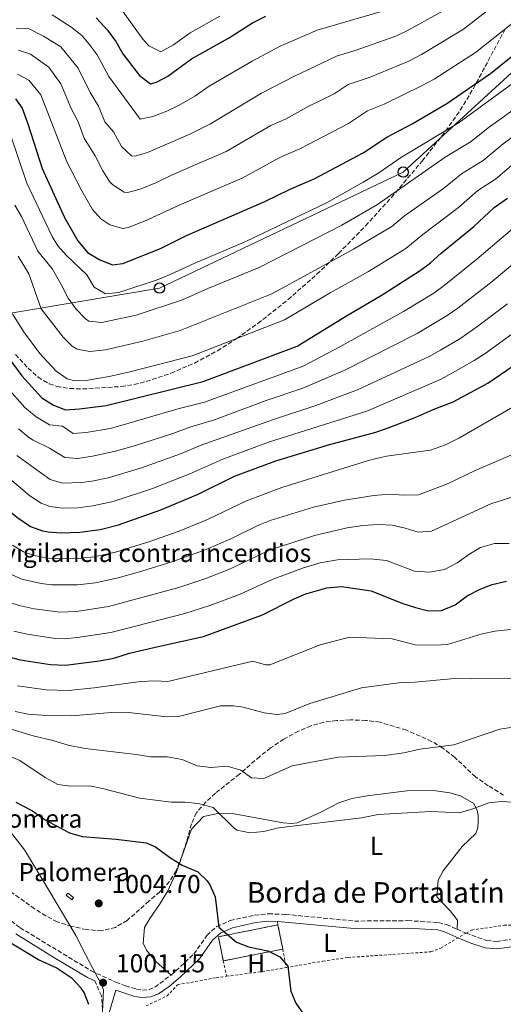
# Model space of a CAD drawing. Units: metres. Extents: x 658616 to 662082, y 4730255 to 4732645.
# Drawn here: x 660420 to 660607, y 4731195 to 4731575 of the extents above; entities that cross this region are included whole.
import ezdxf
from ezdxf.enums import TextEntityAlignment as Align

# ---------------------------------------------------------------- set-up
doc = ezdxf.new("R2010")
doc.units = ezdxf.units.M
doc.header["$MEASUREMENT"] = 0
doc.linetypes.add('DGN Style 2', pattern=[1.7399219301090239, 1.043953158065414, -0.6959687720436097])
doc.linetypes.add('DGN Style 3', pattern=[2.435890702152634, 1.739921930109024, -0.6959687720436097])
for name, color, linetype, lineweight in [('Camino', 7, 'DGN Style 3', 0), ('Caseta-cabaña', 1, 'Continuous', 0), ('construcción   en ruinas', 1, 'Continuous', 0), ('contrucción  en ruinas', 1, 'DGN Style 3', 13), ('Cota de punto acotado terreno', 7, 'Continuous', 0), ('Curva de nivel directora', 30, 'Continuous', 30), ('Curva de nivel intermedia', 30, 'Continuous', 0), ('destino de construcciones', 7, 'Continuous', 0), ('Etiqueta de uso rústico', 92, 'Continuous', 0), ('Límite de municipio', 7, 'Continuous', 0), ('Línea de cambio de uso (parcela vista)', 92, 'Continuous', 0), ('Línea telefónica', 7, 'Continuous', 0), ('Margen derecho', 7, 'Continuous', 0), ('Poste telefónico', 7, 'Continuous', 0), ('Punto acotado terreno (símbolo)', 7, 'Continuous', 0), ('Tela metálica o alambrada', 7, 'DGN Style 2', 0), ('Texto de Borda', 7, 'Continuous', 0), ('Zona arbolada', 92, 'DGN Style 3', 0)]:
    doc.layers.add(name, color=color, linetype=linetype, lineweight=lineweight)
doc.styles.add('Style-Arial', font='arial.ttf')

# ---------------------------------------------------------------- blocks, each defined once
blk = doc.blocks.new('5PATER')
at = {"layer": 'Punto acotado terreno (símbolo)', "linetype": 'Continuous', "lineweight": 0}
h = blk.add_hatch(color=51, dxfattribs=at)
edge = h.paths.add_edge_path()
edge.add_ellipse((0, 0), major_axis=(-0.1095731443231308, -0.1110710700762829), ratio=0.9994222409660317, start_angle=0, end_angle=360)
blk = doc.blocks.new('5PTT')
at = {"layer": 'Poste telefónico', "color": 7, "linetype": 'Continuous', "lineweight": 30}
blk.add_circle((2.382683753967285e-05, 4.306399822235108e-05), 0.1995000005932858, dxfattribs=at)

msp = doc.modelspace()

# ---------------------------------------------------------------- linework, layer by layer
at = {"layer": 'Camino', "color": 7, "linetype": 'DGN Style 3', "lineweight": 0, "extrusion": (0.06337103578572245, -0.02710668584139234, 0.9976218418850605), "elevation": -85390.24666671398, "flags": 128}
msp.add_lwpolyline([(4609775.028046064, 1250414.945041189), (4609775.028046063, 1250411.172826984)], dxfattribs=at)
at = {"layer": 'Camino', "color": 7, "linetype": 'DGN Style 3', "lineweight": 0}
for points in [[(660418.1400000001, 4731445.83, 923.279999999999), (660423.0100000006, 4731440.460000001, 923.1399999999995), (660426.8599999995, 4731437.060000001, 922.7500000000002), (660431.1000000021, 4731434.470000001, 922.3099999999978), (660434.1099999984, 4731433.449999999, 922.1199999999956), (660439.0900000005, 4731432.650000001, 921.9199999999984), (660444.0799999972, 4731432.460000002, 921.7500000000002), (660458.9699999979, 4731433.4, 921.4799999999959), (660463.8999999987, 4731434.180000001, 921.4799999999959), (660468.6599999998, 4731435.330000003, 921.4799999999959), (660478.1900000004, 4731438.540000001, 921.350000000006), (660487.3500000002, 4731442.5, 921.0800000000017), (660496.1700000003, 4731447.230000001, 920.6100000000008), (660503.6, 4731451.960000001, 920.0000000000002), (660511.8000000009, 4731457.820000002, 919.1000000000058), (660523.4899999986, 4731467.030000002, 917.529999999999), (660534.6299999988, 4731476.840000001, 915.7899999999937), (660542.9799999995, 4731484.880000001, 914.4100000000036), (660553.4299999989, 4731495.5, 912.5700000000071), (660563.3999999978, 4731506.480000002, 910.5399999999937), (660575.28, 4731520.600000001, 907.3200000000071), (660584.3700000006, 4731532.190000001, 904.1900000000024), (660589.9800000008, 4731540.220000002, 902.1499999999943), (660595.079999997, 4731548.619999999, 900.3600000000008), (660607.0799999977, 4731571.070000002, 896.4799999999959)], [(660401.8099999976, 4731239.51, 1000.089999999997), (660403.7899999979, 4731238.510000001, 1000.369999999996), (660414.5300000003, 4731228.220000002, 1001.320000000007), (660419.8700000001, 4731224.12, 1001.300000000003), (660447.329999997, 4731207.460000002, 1001.14), (660456.8999999983, 4731203.040000003, 1001.160000000004), (660460.6299999988, 4731201.67, 1001.660000000004), (660464.8799999978, 4731200.369999999, 1001.800000000003), (660467.199999998, 4731200.000000001, 1001.860000000001), (660469.7600000016, 4731200.220000002, 1001.860000000001), (660471.9999999991, 4731201.100000001, 1001.910000000004), (660478.2399999974, 4731205.810000002, 1001.809999999998)], [(660478.2399999974, 4731205.810000002, 1001.809999999998), (660487.0899999987, 4731213.930000001, 1001.240000000005), (660492.1200000001, 4731221.160000001, 1000.539999999994), (660495.8199999994, 4731224.580000001, 999.9700000000014), (660501.11, 4731226.86, 999.8399999999965), (660510.5200000001, 4731228.970000001, 999.550000000003), (660515.8700000012, 4731229.490000002, 999.4600000000065), (660522.5399999986, 4731229.279999999, 999.3800000000047), (660549.1299999985, 4731226.7, 998.8800000000049), (660569.719999999, 4731226.850000001, 998.679999999993), (660581.6399999991, 4731226.130000002, 998.1499999999943), (660584.6099999996, 4731225.340000001, 998.029999999999), (660588.8000000007, 4731223.550000001, 997.7200000000012)], [(660592.2600000007, 4731222.07, 997.4600000000067), (660600.199999998, 4731219.140000001, 996.850000000006), (660604.0799999981, 4731218.83, 996.4299999999931), (660611.2499999986, 4731219.779999999, 995.9499999999971), (660639.4499999998, 4731227.02, 994.7100000000064), (660652.899999999, 4731230.140000002, 994.2299999999962), (660661.7600000014, 4731231.800000001, 993.9799999999962), (660667.7100000015, 4731231.91, 993.8099999999978), (660673.4800000006, 4731230.66, 993.7299999999959), (660678.7499999988, 4731228.190000001, 993.6499999999943), (660683.1200000008, 4731223.920000002, 993.529999999999), (660690.9200000016, 4731214.040000002, 993.2200000000012), (660695.1999999997, 4731207.360000002, 993.0099999999949), (660704.7799999998, 4731188.640000002, 992.429999999993), (660707.1600000003, 4731184.570000002, 992.3300000000017), (660710.399999999, 4731180.390000002, 992.2599999999949), (660711.9799999993, 4731179.37, 992.1499999999943), (660714.0500000013, 4731178.940000001, 992.1499999999943), (660720.2899999997, 4731178.65, 992.4700000000012)], [(660453.8899999995, 4730936.33, 1006.880000000005), (660451.5000000002, 4730946.400000001, 1006.419999999998), (660450.5500000003, 4730951.779999999, 1006.289999999994), (660448.9600000011, 4730968.190000001, 1006.039999999994), (660447.8900000004, 4730976.350000001, 1005.759999999995), (660444.7800000012, 4730993.28, 1005.869999999995), (660443.8999999983, 4731000.609999999, 1006.350000000006), (660442.4299999998, 4731011.119999999, 1006.320000000007), (660437.8099999975, 4731041.49, 1006.970000000001), (660436.5500000013, 4731048.070000002, 1007.050000000003), (660435.1700000021, 4731058.830000001, 1006.910000000004), (660435.2699999983, 4731063.850000001, 1006.850000000006), (660437.8299999976, 4731089.37, 1007.399999999994), (660439.4200000013, 4731108.710000001, 1006.320000000007), (660441.339999999, 4731118.710000002, 1005.589999999997), (660445.8799999988, 4731143.350000001, 1002.770000000004), (660447.3599999984, 4731154.990000002, 1001.729999999996), (660450.2300000006, 4731169.75, 1000.830000000002), (660451.6499999977, 4731178.869999999, 1000.399999999994), (660452.0900000003, 4731187.52, 1000.320000000007), (660451.3500000006, 4731197.77, 1000.770000000004), (660448.7199999974, 4731203.630000001, 1001.149999999994)]]:
    msp.add_polyline3d(points, dxfattribs=at)
at = {"layer": 'Caseta-cabaña', "color": 1, "linetype": 'Continuous', "lineweight": 0, "extrusion": (-0.002785497515797439, 0.002241204900344141, 0.9999936089816696), "elevation": 9773.456879904157, "flags": 128}
msp.add_lwpolyline([(660440.7896317994, 4731225.758167553), (660440.089634515, 4731224.888165369), (660437.8996151567, 4731226.628169739), (660438.5996124402, 4731227.498171924), (660440.7896317994, 4731225.758167553)], close=True, dxfattribs=at)
at = {"layer": 'Caseta-cabaña', "color": 1, "linetype": 'Continuous', "lineweight": 0, "extrusion": (-0.002785497515797439, 0.002241204900344141, 0.9999936089816696), "elevation": 9773.456879904155, "flags": 128}
msp.add_lwpolyline([(660440.089634515, 4731224.888165369), (660437.8996151567, 4731226.628169739), (660438.5996124402, 4731227.498171924), (660440.7896317994, 4731225.758167553), (660440.089634515, 4731224.888165369)], dxfattribs=at)
at = {"layer": 'construcción   en ruinas', "color": 1, "linetype": 'Continuous', "lineweight": 0, "extrusion": (0.00820663997110025, 0.01984017439017794, 0.9997694827011635), "elevation": 100290.2388060279, "flags": 128}
msp.add_lwpolyline([(1198041.517626052, -4623346.369894936), (1198061.003687329, -4623333.328732569), (1198066.301712797, -4623341.246581148), (1198046.81565152, -4623354.287743515), (1198041.517626052, -4623346.369894936)], close=True, dxfattribs=at)
at = {"layer": 'contrucción  en ruinas', "color": 1, "linetype": 'DGN Style 3', "lineweight": 13, "extrusion": (0.008206639971104088, 0.01984017439015877, 0.9997694827011638), "elevation": 100290.2388059398, "flags": 128}
msp.add_lwpolyline([(1198046.815653861, -4623354.287742911), (1198066.301715138, -4623341.246580543), (1198061.00368967, -4623333.328731963)], dxfattribs=at)
at = {"layer": 'contrucción  en ruinas', "color": 1, "linetype": 'DGN Style 3', "lineweight": 13, "extrusion": (-0.003503148084228515, 0.01749700700803512, 0.9998407786739152), "elevation": 81469.7135411572, "flags": 128}
msp.add_lwpolyline([(-1576490.805193445, -4508739.590272678), (-1576490.805193445, -4508749.117150445)], dxfattribs=at)
at = {"layer": 'contrucción  en ruinas', "color": 1, "linetype": 'DGN Style 3', "lineweight": 13, "extrusion": (0.0117095503565845, 0.002342928736829931, 0.9999286960155612), "elevation": 19820.89916923727, "flags": 128}
msp.add_lwpolyline([(660441.4242506465, 4731177.826526429), (660464.4159531457, 4731182.426539056)], dxfattribs=at)
at = {"layer": 'Curva de nivel directora', "color": 30, "linetype": 'Continuous', "lineweight": 30, "flags": 128}
for points, elevation in [([(660449.3399999988, 4731576.040000001), (660453.730000001, 4731571.160000001), (660456.8899999993, 4731566.890000002), (660459.5699999991, 4731562.03), (660466.0299999989, 4731553.74), (660470.269999999, 4731550.45), (660472.6399999983, 4731551.070000002), (660477.0399999993, 4731553.430000001), (660486.1799999991, 4731560.07), (660500.4699999986, 4731568.15), (660509.6699999986, 4731573.990000002), (660514.8200000006, 4731576.66)], 875.0000000000002), ([(660418.1400000001, 4731544.660000001), (660420.6300000001, 4731541.090000002), (660422.919999999, 4731534.949999999), (660428.3999999996, 4731517.73), (660437.0599999987, 4731498.770000001), (660442.2099999986, 4731489.760000001), (660445.9900000005, 4731485.29), (660450.6500000008, 4731482.34), (660455.5799999994, 4731480.400000002), (660459.5999999982, 4731480.970000002), (660474.1200000002, 4731486.820000002), (660484.2199999989, 4731491.800000002), (660514.4899999998, 4731504.890000001), (660524.2199999995, 4731509.66), (660533.7999999997, 4731513.84), (660552.4500000001, 4731523.82), (660561.5800000007, 4731529.850000001), (660571.44, 4731534.980000001), (660584.869999999, 4731542.83), (660601.7699999993, 4731554.5), (660618.229999999, 4731567.770000001)], 900.0000000000002), ([(660409.6399999997, 4731452.189999999), (660420.5199999984, 4731437.590000002), (660428.3300000003, 4731429.08), (660432.7699999993, 4731426.200000001), (660437.4700000001, 4731424.430000001), (660442.8799999991, 4731424.770000001), (660453.0899999995, 4731426.090000002), (660490.6899999996, 4731435.380000001), (660526.9199999997, 4731448.980000002), (660545.9900000002, 4731460.770000001), (660559.7900000003, 4731468.83), (660574.5400000003, 4731478.230000001), (660578.55, 4731481.220000003), (660582.6799999987, 4731485.030000002), (660595.209999999, 4731495.270000001), (660603.1699999984, 4731502.690000001), (660608.3200000006, 4731506.220000001)], 925.0000000000002), ([(660413.9299999991, 4731386.689999999), (660419.0099999995, 4731382.59), (660423.8499999987, 4731379.32), (660428.5599999983, 4731377.600000001), (660430.730000001, 4731377.230000001), (660435.7199999997, 4731376.79), (660442.9999999999, 4731377.09), (660450.7999999983, 4731378.150000001), (660457.9199999997, 4731379.880000001), (660474.3300000003, 4731385.660000001), (660488.6800000002, 4731391.83), (660502.7699999985, 4731398.76), (660518.739999999, 4731404.630000002), (660539.05, 4731410.800000001), (660557.4000000008, 4731415.690000001), (660562.0999999992, 4731417.400000001), (660572.5499999986, 4731421.480000001), (660579.5699999994, 4731424.58), (660587.3399999988, 4731427.439999999), (660600.6600000005, 4731434.750000001), (660620.2299999995, 4731448.130000004)], 950.0000000000002), ([(660408.6200000005, 4731330.720000001), (660419.8799999991, 4731327.710000002), (660431.6699999997, 4731325.87), (660437.4199999986, 4731325.590000001), (660450.5900000005, 4731327.29), (660456.1499999993, 4731328.420000001), (660462.229999999, 4731330.24), (660473.2499999985, 4731332.92), (660490.8300000004, 4731336.770000001), (660513.589999999, 4731345.060000001), (660525.7599999995, 4731351.250000001), (660530.3599999996, 4731353.220000003), (660538.3899999984, 4731355.529999999), (660544.1199999994, 4731356.130000004), (660555.6100000005, 4731354.430000001), (660567.4999999994, 4731349.660000003), (660572.6799999983, 4731347.910000001), (660577.7599999988, 4731346.670000001), (660582.759999999, 4731346.850000001), (660588.0199999984, 4731348.960000002), (660592.7300000001, 4731352.400000002), (660597.7599999993, 4731355.039999999), (660602.3899999983, 4731356.900000001), (660607.9400000006, 4731358.170000001)], 975.0000000000002), ([(660418.2400000007, 4731272.680000001), (660424.6299999988, 4731269.289999999), (660429.2699999991, 4731265.99), (660439.0399999992, 4731260.850000001), (660443.8400000002, 4731259.440000001), (660457.0599999991, 4731258.400000001), (660468.6500000008, 4731256.930000001), (660472.1899999991, 4731255.410000001), (660477.6600000008, 4731251.380000001), (660482.52, 4731248.310000001), (660488.5899999986, 4731245.699999999), (660492.2400000008, 4731242.300000002), (660493.2800000003, 4731240.710000002), (660495.3399999988, 4731236.100000001), (660496.6899999988, 4731224.320000002), (660503.5699999987, 4731218.550000001), (660508.2200000001, 4731216.699999999), (660515.6099999996, 4731215.140000002), (660520.27, 4731212.850000001), (660523.3099999998, 4731209.240000002), (660524.5599999994, 4731199.600000001), (660526.4700000006, 4731195.000000001), (660530.619999999, 4731189.02)], 1000), ([(660446.4199999997, 4731194.430000001), (660444.6000000002, 4731199.060000001), (660443.449999999, 4731200.800000001), (660440.0699999996, 4731204.529999999), (660433.829999999, 4731208.580000001), (660426.9800000002, 4731211.65), (660408.1100000008, 4731222.980000001)], 1000)]:
    msp.add_lwpolyline(points, dxfattribs=dict(at, elevation=elevation))
at = {"layer": 'Curva de nivel intermedia', "color": 30, "linetype": 'Continuous', "lineweight": 0, "flags": 128}
for points, elevation in [([(660418.4100000006, 4731571.939999999), (660423.3900000006, 4731571.67), (660428.9900000019, 4731568.92), (660435.5900000001, 4731564.739999999), (660442.3899999995, 4731556.57), (660446.9200000003, 4731547.130000001), (660450.2000000017, 4731541.789999999), (660452.6400000001, 4731535.699999998), (660456.0100000007, 4731531.9), (660459.0500000007, 4731526.17), (660463.0000000002, 4731522.649999999), (660464.3900000005, 4731522.430000001), (660469.1700000016, 4731523.909999999), (660485.5000000017, 4731531), (660493.5400000017, 4731535.039999999), (660513.1599999999, 4731546.8), (660525.9400000006, 4731553.419999998), (660542.2000000017, 4731561.159999999), (660549.8200000013, 4731563.439999999), (660565.0600000008, 4731568.899999999), (660570.1600000014, 4731571.289999999), (660586.02, 4731580.09)], 885.0000000000002), ([(660419.3000000003, 4731563.499999999), (660423.9300000014, 4731561.949999998), (660431.0100000004, 4731556.840000001), (660435.6700000007, 4731550.430000001), (660439.5900000011, 4731540.96), (660442.28, 4731535.81), (660444.7000000008, 4731529.41), (660448.8899999994, 4731522.630000001), (660451.8300000011, 4731516.84), (660454.4900000008, 4731512.699999998), (660455.7000000001, 4731511.350000001), (660460.070000002, 4731508.5), (660461.4600000002, 4731508.42), (660466.2800000014, 4731509.740000002), (660472.5800000002, 4731512.269999999), (660478.6399999999, 4731515.26), (660499.5099999997, 4731524.31), (660516.7499999995, 4731534.369999998), (660522.6700000007, 4731536.960000001), (660531.5000000017, 4731541.8), (660541.2600000006, 4731546.55), (660546.7400000013, 4731550.169999998), (660555.2200000016, 4731553.01), (660570.0900000001, 4731559.25), (660575.060000001, 4731561.81), (660591.2700000005, 4731571.56), (660601.53, 4731579.53)], 890), ([(660432.3100000012, 4731577.149999999), (660439.940000002, 4731572.21), (660443.8200000002, 4731569.009999999), (660446.6100000018, 4731565.859999999), (660449.6400000005, 4731561.730000001), (660454.2400000005, 4731553.289999999), (660466.3500000007, 4731536.829999999), (660471.2000000012, 4731537.849999998), (660476.6100000002, 4731539.929999999), (660481.3100000008, 4731542.16), (660487.3700000005, 4731545.640000001), (660492.9400000004, 4731549.569999999), (660509.5700000002, 4731559.220000001), (660520.3799999995, 4731565.039999999), (660534.6800000002, 4731571.220000001), (660560.0100000015, 4731578.550000001)], 880.0000000000002), ([(660458.730000001, 4731579.7), (660467.35, 4731567.779999999), (660469.5800000007, 4731565.119999999), (660474.240000001, 4731562.789999999), (660479.1300000015, 4731565.509999999), (660485.6700000016, 4731570.17), (660497.1300000015, 4731576.650000001)], 870.0000000000002), ([(660418.870000001, 4731554.220000001), (660423.3100000002, 4731551.869999999), (660427.880000001, 4731546.25), (660437.9300000004, 4731520.349999999), (660443.7000000017, 4731509.109999998), (660447.820000001, 4731501.899999999), (660451.1200000002, 4731498.220000001), (660454.5700000013, 4731495.960000001), (660459.5600000003, 4731494.499999999), (660461.7300000006, 4731494.869999998), (660469.1500000014, 4731497.859999998), (660481.4200000003, 4731503.529999999), (660505.7700000004, 4731513.970000001), (660520.3300000003, 4731521.939999999), (660528.2400000007, 4731525.4), (660546.8600000021, 4731535.180000001), (660554.1599999998, 4731540.01), (660560.6200000017, 4731542.58), (660575.1000000013, 4731549.619999998), (660579.9699999995, 4731552.319999998), (660595.9199999997, 4731562.609999999), (660611.3700000015, 4731574.869999999)], 895.0000000000002), ([(660416.190000001, 4731530.74), (660422.5200000011, 4731511.980000001), (660432.2500000009, 4731491.430000001), (660434.5000000016, 4731487.789999999), (660437.860000001, 4731484.060000001), (660445.6799999997, 4731476.649999999), (660448.570000002, 4731471.84), (660452.8900000005, 4731469.279999999), (660458.0000000001, 4731469.800000001), (660473.2400000017, 4731474.84), (660477.890000001, 4731476.67), (660487.4000000017, 4731481.169999998), (660507.4500000012, 4731489.589999998), (660538.5200000004, 4731504.58), (660552.5300000004, 4731512.380000001), (660558.5000000005, 4731516.06), (660567.3499999996, 4731522.15), (660589.5600000008, 4731535.51), (660610.2800000008, 4731550.56)], 905), ([(660417.8800000009, 4731503.5), (660420.390000001, 4731499.169999998), (660426.8000000014, 4731485.810000001), (660432.3899999994, 4731478.739999999), (660435.7800000003, 4731472.9), (660438.400000002, 4731467.509999999), (660441.5600000003, 4731463.279999998), (660444.9700000011, 4731459.65), (660446.4599999998, 4731458.720000001), (660451.4600000001, 4731458.220000001), (660464.7600000015, 4731460.940000001), (660482.6200000006, 4731466.949999998), (660492.4300000009, 4731471.340000001), (660512.3100000005, 4731479.439999999), (660544.1999999998, 4731495.84), (660558.0300000012, 4731503.84), (660584.1300000013, 4731522.060000001), (660594.25, 4731528.190000001), (660600.7900000003, 4731533.439999999), (660614.9000000008, 4731543.49)], 910.0000000000002), ([(660419.0900000001, 4731483.84), (660423.2600000009, 4731476.949999998), (660428.0199999996, 4731463.470000001), (660436.5700000015, 4731452.5), (660440.0600000005, 4731449.009999999), (660441.8900000011, 4731447.88), (660446.8399999999, 4731446.949999998), (660452.9199999995, 4731447.569999999), (660467.3400000009, 4731450.92), (660481.74, 4731455.039999999), (660517.180000001, 4731469.279999999), (660548.7400000017, 4731486.460000002), (660563.5300000019, 4731495.3), (660568.4200000003, 4731499.380000001), (660583.53, 4731510.029999999), (660590.4800000016, 4731515.609999998), (660598.9400000017, 4731520.859999998), (660606.6200000017, 4731527.27), (660613.05, 4731532.039999999)], 915), ([(660416.9700000011, 4731461.539999999), (660421.2200000002, 4731454.619999999), (660427.53, 4731446.15), (660433.7800000019, 4731439.34), (660438.030000001, 4731436.390000002), (660441.0900000009, 4731435.619999997), (660446.0799999998, 4731435.890000001), (660454.3099999998, 4731437.27), (660462.3499999997, 4731439.029999998), (660486.3300000011, 4731445.249999999), (660522.0500000014, 4731459.13), (660539.6900000015, 4731469.59), (660554.5900000012, 4731477.829999999), (660569.0400000017, 4731486.77), (660575.5500000005, 4731492.21), (660589.3700000006, 4731502.65), (660596.8200000006, 4731509.15), (660603.630000001, 4731513.539999999), (660612.5899999996, 4731521.21)], 920.0000000000002), ([(660403.1900000012, 4731449.17), (660405.2000000007, 4731445.77), (660414.8900000001, 4731432.980000001), (660421.6600000005, 4731425.32), (660426.0300000003, 4731421.65), (660431.1900000013, 4731418.529999999), (660436.2100000017, 4731418.08), (660440.3600000001, 4731415.26), (660445.4200000005, 4731415.600000001), (660454.7700000004, 4731417.230000001), (660481.4200000003, 4731424.92), (660491.1100000021, 4731427.390000001), (660529.3499999993, 4731441.34), (660543.2200000008, 4731448.630000001), (660568.1200000008, 4731462.390000001), (660579.7600000015, 4731469.53), (660583.8400000008, 4731472.429999999), (660596.3800000001, 4731482.710000001), (660618.8400000016, 4731501.71)], 930), ([(660419.2900000013, 4731417.100000001), (660423.1, 4731413.859999998), (660424.9200000016, 4731412.640000001), (660431.3000000009, 4731409.539999997), (660437.1500000004, 4731405.900000001), (660442.1500000004, 4731405.59), (660447.8700000002, 4731406.42), (660456.7300000006, 4731408.369999998), (660464.5, 4731410.640000001), (660478.9800000017, 4731415.26), (660485.4800000016, 4731417.75), (660495.0700000006, 4731420.57), (660515.0399999997, 4731427.939999999), (660529.2300000008, 4731432.770000001), (660545.38, 4731439.769999999), (660573.3399999999, 4731453.890000001), (660584.9900000019, 4731460.84), (660589.1100000013, 4731463.67), (660602.3500000003, 4731474.069999999), (660615.0100000004, 4731484.619999999)], 935.0000000000002), ([(660582.37, 4731447.520000001), (660590.2100000011, 4731452.140000001), (660596.7700000014, 4731456.720000001), (660608.3099999994, 4731465.42)], 940), ([(660614.2700000005, 4731456.779999998), (660599.600000001, 4731446.21), (660595.4400000013, 4731443.45), (660587.0500000005, 4731438.67), (660582.6699999997, 4731436.259999999), (660553.8600000005, 4731423.930000001), (660515.9400000004, 4731411.829999999), (660498.2300000011, 4731405.279999999), (660485.4500000003, 4731399.640000001), (660471.0500000013, 4731393.989999999), (660455.9000000014, 4731388.989999999), (660447.9400000018, 4731387.26), (660442.1500000004, 4731386.550000001), (660436.3900000004, 4731386.390000001), (660431.4200000016, 4731387.029999999), (660428.0199999996, 4731388.359999999), (660423.6100000018, 4731391.16), (660412.36, 4731400.850000001), (660409.0099999994, 4731404.16), (660405.820000002, 4731408.009999999)], 945), ([(660418.640000001, 4731406.739999999), (660431.4599999995, 4731397.499999999), (660436.2899999998, 4731396.029999998), (660443.5700000019, 4731396.249999999), (660447.630000001, 4731396.8), (660453.8899999995, 4731398.09), (660466.42, 4731401.849999999), (660482.2100000017, 4731407.449999998), (660489.5400000009, 4731410.579999999), (660517.8600000005, 4731420.689999999), (660534.2000000018, 4731426.069999999), (660550.3100000008, 4731432.16), (660578.0100000014, 4731445.07), (660582.37, 4731447.520000001)], 940), ([(660611.4400000008, 4731426.060000001), (660589.7000000014, 4731413.59), (660584.3700000006, 4731410.84), (660578.5000000009, 4731408.78), (660561.5300000014, 4731406.41), (660554.9800000001, 4731404.949999999), (660521.0600000012, 4731394.350000001), (660507.3700000008, 4731389.26), (660492.2699999999, 4731381.929999999), (660481.3399999999, 4731377.42), (660470.0900000002, 4731373.490000002), (660456.7500000006, 4731369.329999999), (660448.4900000016, 4731367.599999999), (660443.5300000019, 4731367), (660438.9200000007, 4731366.74), (660430.8000000003, 4731366.970000001), (660425.8600000005, 4731367.880000001), (660421.2200000002, 4731369.499999999), (660416.9000000019, 4731372.08)], 955), ([(660616.8400000011, 4731409.949999999), (660595.7600000009, 4731400.900000001), (660585.05, 4731395.779999998), (660573.9299999999, 4731391.550000001), (660568.0600000004, 4731391.399999999), (660562.6, 4731391.770000001), (660556.5700000017, 4731391.220000001), (660545.2700000005, 4731389.42), (660533.3500000003, 4731386.800000002), (660516.6, 4731381.640000001), (660511.9700000008, 4731379.759999998), (660501.3, 4731374.550000001), (660491.8200000006, 4731370.34), (660478.9800000017, 4731365.679999999), (660466.9100000019, 4731362.02), (660457.8000000013, 4731359.449999999), (660449.0199999991, 4731357.51), (660442.1300000005, 4731356.749999999), (660432.1200000012, 4731356.73), (660428.0800000001, 4731357.17), (660420.600000001, 4731358.88), (660413.9600000003, 4731361.859999999)], 960), ([(660612.8500000011, 4731391.550000001), (660601.8800000009, 4731387.99), (660578.9200000011, 4731377.449999999), (660573.7199999999, 4731377.029999999), (660568.6700000007, 4731378.619999998), (660563.7100000007, 4731379.749999999), (660558.3600000021, 4731380.08), (660552.4200000009, 4731379.66), (660546.3099999998, 4731378.769999998), (660533.7100000002, 4731375.849999999), (660516.5599999997, 4731370.25), (660500.5800000003, 4731362.639999999), (660491.2700000008, 4731359.009999999), (660481.2999999997, 4731355.679999999), (660454.0100000004, 4731348.31), (660441.7200000013, 4731346.449999999), (660435.2999999997, 4731346.11), (660425.3600000021, 4731347.489999999), (660419.4800000011, 4731348.66), (660412.750000001, 4731350.929999999), (660408.3800000013, 4731353.34), (660397.980000001, 4731361.859999999)], 965.0000000000002), ([(660608.9300000007, 4731372.74), (660603.3099999992, 4731372.730000001), (660597.8799999999, 4731371.130000001), (660593.3700000015, 4731368.449999998), (660588.7699999993, 4731365.199999998), (660583.880000001, 4731362.59), (660578.0899999996, 4731361.609999998), (660572.3200000006, 4731361.990000002), (660561.5200000004, 4731366.099999999), (660555.15, 4731366.779999998), (660542.5300000003, 4731366.439999999), (660535.8499999992, 4731365.21), (660529.4600000011, 4731363.24), (660517.3600000021, 4731358.720000001), (660504.74, 4731352.999999999), (660493.1600000017, 4731348.699999998), (660483.6199999999, 4731345.689999999), (660454.9800000003, 4731338.340000001), (660442.0499999998, 4731336.3), (660437.0800000011, 4731335.83), (660433.5000000002, 4731335.970000001), (660422.6300000006, 4731337.640000001), (660417.4800000007, 4731338.79)], 970), ([(660418.9300000013, 4731317.699999998), (660429.9800000021, 4731316.109999999), (660438.5800000008, 4731315.820000002), (660448.5200000008, 4731316.859999998), (660466.42, 4731319.34), (660471.9200000007, 4731319.63), (660476.9299999998, 4731319.350000001), (660509.8200000006, 4731327.23), (660514.7200000001, 4731325.819999999), (660516.4099999998, 4731325.81), (660535.9100000019, 4731333.460000001), (660547.2000000017, 4731336.480000001), (660563.7000000018, 4731335.77), (660572.6500000014, 4731333.49), (660580.1600000017, 4731333.350000001), (660585.1500000006, 4731333.67), (660598.5400000016, 4731337.739999999), (660603.4600000011, 4731338.800000001), (660609.4600000004, 4731339.399999999)], 980), ([(660610.9700000014, 4731320.619999997), (660594.3200000015, 4731320.359999998), (660587.7700000004, 4731320.550000001), (660572.6100000013, 4731319.06), (660567.1500000006, 4731318.970000001), (660551.870000001, 4731316.9), (660531.8700000006, 4731310.869999998), (660522.3600000021, 4731307.01), (660519.2300000007, 4731306.560000001), (660514.1900000003, 4731307.159999999), (660506.0499999998, 4731309.399999999), (660502.430000001, 4731309.909999999), (660497.3900000007, 4731309.869999998), (660481.6000000014, 4731305.960000002), (660476.6100000002, 4731305.67), (660460.6500000011, 4731307.42), (660455.2400000019, 4731307.34), (660439.740000001, 4731306.039999997), (660428.2800000011, 4731306.34), (660422.9500000002, 4731306.720000001), (660417.9700000002, 4731307.689999999)], 985), ([(660617.0500000011, 4731302.74), (660605.37, 4731300.890000001), (660587.4800000018, 4731294.869999998), (660574.4200000018, 4731293.220000001), (660568.2500000005, 4731291.8), (660560.9000000011, 4731290.710000001), (660542.89, 4731290.05), (660525.0900000012, 4731286.730000001), (660514.0800000008, 4731281.830000001), (660509.320000002, 4731282.029999999), (660505.2499999995, 4731285.09), (660499.8800000007, 4731286.560000001), (660493.6600000003, 4731286.09), (660488.3300000015, 4731286.769999998), (660482.5800000003, 4731289.15), (660476.7700000012, 4731290.190000001), (660470.4299999999, 4731290.140000001), (660464.7900000005, 4731291.130000001), (660445.0000000002, 4731293.369999998), (660438.4199999999, 4731294.759999999), (660432.5900000005, 4731296.529999999), (660424.8700000002, 4731298.359999999), (660402.3100000005, 4731305.180000001)], 990.0000000000002), ([(660412.7700000012, 4731291.789999999), (660419.7400000005, 4731288.779999999), (660429.5500000007, 4731282.230000001), (660434.4099999999, 4731279.49), (660439.3699999999, 4731278.84), (660446.7700000005, 4731278.989999999), (660451.6800000012, 4731278.02), (660466.1000000003, 4731274.170000001), (660478.2599999999, 4731272.67), (660483.7200000003, 4731272.7)], 995), ([(660483.7200000003, 4731272.7), (660488.6900000013, 4731272.220000001), (660494.5400000009, 4731270.619999999), (660502.7800000019, 4731262.449999999), (660503.7300000018, 4731261.789999999), (660508.6500000015, 4731260.810000001), (660514.15, 4731261.329999999), (660519.7600000004, 4731262.8), (660551.8399999996, 4731266.600000001), (660558.3000000016, 4731267.890000001), (660578.6300000006, 4731269.109999998), (660589.7500000006, 4731268.550000002), (660594.5499999997, 4731269.92), (660601.0100000014, 4731272.449999999), (660605.9900000015, 4731272.939999999), (660622.8600000005, 4731271.890000001)], 995)]:
    msp.add_lwpolyline(points, dxfattribs=dict(at, elevation=elevation))
at = {"layer": 'Límite de municipio', "color": 7, "linetype": 'Continuous', "lineweight": 0}
for points in [[(660407.3999999985, 4731272.32, 1000.02), (660421.5700000003, 4731254.26, 1000.41), (660430.5700000003, 4731239.25, 1002.28), (660441.4299999997, 4731221.109999999, 1002.47), (660445.3000000007, 4731213.529999999, 1001.77), (660447.8299999982, 4731208.57, 1001.31), (660449.9600000009, 4731204.689999999, 1001.15), (660451.2899999992, 4731202.060000001, 1001.08)], [(660451.2899999992, 4731202.060000001, 1001.08), (660452.1600000003, 4731200.140000001, 1000.98), (660450.8399999999, 4731171.850000001, 1000.73)]]:
    msp.add_polyline3d(points, dxfattribs=at)
at = {"layer": 'Línea de cambio de uso (parcela vista)', "color": 92, "linetype": 'Continuous', "lineweight": 0, "elevation": 999.4199999999984, "flags": 128}
msp.add_lwpolyline([(660519.4400000004, 4731226.480000001), (660519.5599999997, 4731225.220000001)], dxfattribs=at)
at = {"layer": 'Línea de cambio de uso (parcela vista)', "color": 92, "linetype": 'Continuous', "lineweight": 0}
msp.add_polyline3d([(660478.2400000002, 4731205.810000001, 1001.809999999998), (660472.4000000004, 4731211.07, 1002.429999999993), (660468.7699999996, 4731215.41, 1003.080000000002), (660467.4900000002, 4731218.180000001, 1003.410000000004), (660468, 4731224.180000001, 1003.470000000001), (660469.9900000002, 4731227.630000001, 1003.470000000001), (660473.8300000001, 4731233.050000001, 1002.740000000005), (660477.0300000003, 4731238.439999999, 1001.75), (660480.4000000004, 4731245.699999999, 1000.460000000006), (660486.0899999999, 4731262.180000001, 996.9400000000023), (660490.8300000001, 4731267.140000001, 995.679999999993), (660496.3300000001, 4731268.33, 994.9400000000023), (660502.6600000003, 4731268.210000001, 994.3800000000047), (660521.5099999999, 4731264.630000001, 994.7700000000042), (660524.7800000003, 4731264.439999999, 995.029999999999), (660526.9600000001, 4731264.74, 995.029999999999), (660536.1100000005, 4731268.82, 994.0700000000071), (660543.0800000001, 4731272.449999999, 993.6199999999953), (660548.0700000003, 4731274.08, 993.6199999999953), (660554.0899999999, 4731275.119999999, 993.6199999999953), (660569.3300000001, 4731277.050000001, 993.7299999999959), (660579.7000000002, 4731277.17, 993.7599999999949), (660586.0199999996, 4731276.32, 993.8999999999943), (660590.1200000001, 4731275.08, 994.0399999999937), (660595.2999999998, 4731272.189999999, 994.550000000003), (660596.5099999999, 4731269.49, 995.1100000000006), (660596.9000000004, 4731267.470000001, 995.4199999999984), (660596.9600000001, 4731265.08, 995.4199999999984), (660596.79, 4731262.92, 995.7899999999937), (660596.04, 4731260.609999999, 995.8999999999943), (660590.8099999997, 4731255.5, 996.800000000003), (660583.4600000001, 4731246.130000001, 997.5899999999965), (660581.5099999999, 4731242.57, 997.8399999999965), (660581.0300000003, 4731236.050000001, 998.2599999999949), (660586.1600000003, 4731230.59, 998.1000000000058), (660588.9800000006, 4731227.060000001, 997.7899999999937), (660588.7999999998, 4731223.550000001, 997.7200000000012)], dxfattribs=at)
at = {"layer": 'Línea telefónica', "color": 7, "linetype": 'Continuous', "lineweight": 0}
msp.add_polyline3d([(660390.0100000009, 4731457.390000001, 935.4700000000012), (660473.7499999997, 4731471.480000001, 917.1699999999984), (660567.9600000003, 4731516.329999999, 908.4499999999971), (660622.3199999998, 4731566.220000001, 904.2700000000042), (660642.7300000016, 4731600.759999999, 896.6600000000036), (660659.2299999995, 4731632.500000001, 887.2599999999949), (660683.7199999981, 4731647.140000002, 881.279999999999), (660719.8799999988, 4731669.050000001, 871.8099999999978), (660756.7800000017, 4731691.710000001, 862.9100000000036), (660786.3999999978, 4731717.490000002, 855.9400000000023), (660815.6299999995, 4731745.65, 849.5)], dxfattribs=at)
at = {"layer": 'Margen derecho', "color": 7, "linetype": 'Continuous', "lineweight": 0}
for points in [[(660454.2299999993, 4731190.83, 1000.460000000006), (660456.8700000013, 4731199.970000002, 1001.300000000003), (660464.2299999995, 4731197.540000002, 1001.800000000003), (660467.1000000017, 4731197.090000001, 1001.860000000001), (660470.4299999999, 4731197.37, 1001.860000000001), (660473.3799999983, 4731198.540000001, 1001.910000000004), (660477.4799999997, 4731201.410000001, 1001.970000000001), (660481.9099999998, 4731205.09, 1001.699999999997), (660489.2899999982, 4731212.03, 1001.240000000005), (660494.3099999984, 4731219.25, 1000.539999999994), (660497.420000002, 4731222.12, 999.9700000000014), (660502.0100000009, 4731224.100000001, 999.8399999999965), (660510.9800000006, 4731226.109999999, 999.550000000003), (660515.9600000007, 4731226.59, 999.4600000000065), (660519.4400000008, 4731226.480000001, 999.4199999999984)], [(660519.4400000008, 4731226.480000001, 999.4199999999984), (660548.9999999988, 4731223.810000002, 998.8800000000049), (660569.6400000006, 4731223.960000002, 998.679999999993), (660581.1799999987, 4731223.26, 998.1499999999943), (660583.6700000009, 4731222.600000001, 998.029999999999), (660589.4899999968, 4731220.11, 997.5899999999967)], [(660589.4899999968, 4731220.11, 997.5899999999967), (660594.1499999972, 4731218.119999999, 997.2400000000055), (660599.6200000012, 4731216.279999999, 996.850000000006), (660604.1599999985, 4731215.92, 996.4299999999931), (660611.8000000007, 4731216.940000001, 995.9499999999971), (660640.1400000005, 4731224.210000002, 994.7100000000064), (660653.4899999967, 4731227.310000002, 994.2299999999962), (660662.0499999998, 4731228.91, 993.9799999999962), (660667.4299999998, 4731229.010000001, 993.8099999999978), (660672.5500000007, 4731227.9, 993.7299999999959), (660677.0799999969, 4731225.779999999, 993.6499999999943), (660680.9999999997, 4731221.95, 993.529999999999), (660688.5399999989, 4731212.390000001, 993.2200000000012), (660692.6900000018, 4731205.920000002, 993.0099999999949), (660702.2399999984, 4731187.250000001, 992.429999999993)], [(660418.2299999995, 4731221.74, 1001.300000000003), (660433.5300000015, 4731212.260000001, 1001.100000000006), (660445.9799999993, 4731204.9, 1001.14), (660448.7199999974, 4731203.630000001, 1001.149999999994)]]:
    msp.add_polyline3d(points, dxfattribs=at)
at = {"layer": 'Tela metálica o alambrada', "color": 7, "linetype": 'DGN Style 2', "lineweight": 0, "flags": 128}
for points, elevation in [([(660521.4299999997, 4731215.880000001), (660522.6699999999, 4731208.689999999)], 1000.270000000004), ([(660498.4400000004, 4731211.279999999), (660499.6699999999, 4731205.32)], 1001.14)]:
    msp.add_lwpolyline(points, dxfattribs=dict(at, elevation=elevation))
at = {"layer": 'Tela metálica o alambrada', "color": 7, "linetype": 'DGN Style 2', "lineweight": 0, "extrusion": (-0.06645288612773703, 0.6564469888039709, 0.7514395283823532), "elevation": 3062645.687567645, "flags": 128}
msp.add_lwpolyline([(-1133651.164547667, -3486488.351612664), (-1133668.077901398, -3486489.1094158), (-1133674.387010986, -3486489.730814372)], dxfattribs=at)
at = {"layer": 'Tela metálica o alambrada', "color": 7, "linetype": 'DGN Style 2', "lineweight": 0}
for points in [[(660592.2599999999, 4731222.07, 997.4600000000064), (660594.4000000004, 4731223.230000001, 997.4600000000064), (660606.9800000006, 4731225.050000001, 997.0399999999937), (660620.9100000003, 4731225.539999999, 996.0800000000017), (660631.8300000001, 4731228.460000001, 995.8800000000047), (660639.6900000004, 4731231.74, 995.5200000000042), (660646.9400000004, 4731235.5, 995.0899999999965), (660651.1799999997, 4731236.76, 995.0099999999949), (660655.6799999997, 4731236.9, 994.929999999993), (660660.4699999997, 4731236.210000001, 994.8099999999978), (660667.1500000004, 4731236.16, 994.5899999999965), (660673.8300000001, 4731235.49, 994.3899999999995), (660676.9100000003, 4731234.369999999, 994.3600000000006), (660682.5300000003, 4731230.539999999, 994.3300000000017), (660695.2999999998, 4731216, 993.8800000000047), (660703.1100000005, 4731205.27, 993.4600000000064), (660706.4199999999, 4731196.310000001, 993.2100000000064), (660710.4100000003, 4731189.33, 993.0099999999949), (660715.3399999999, 4731183.619999999, 992.8399999999965), (660720.29, 4731178.65, 992.4700000000012)], [(660522.6699999999, 4731208.689999999, 1000.25), (660536.9000000004, 4731211.199999999, 999.3099999999978), (660546.6500000004, 4731212.609999999, 999.2200000000012), (660578.6500000004, 4731214.810000001, 998.2400000000052), (660582.4600000001, 4731216.24, 998.2100000000064), (660592.2599999999, 4731222.07, 997.5899999999965)], [(660468.5999999996, 4731193.9, 1002.289999999994), (660476.6699999999, 4731197.730000001, 1002.179999999993), (660480.75, 4731202.050000001, 1002.009999999995), (660495.6600000003, 4731204.779999999, 1001.279999999999), (660499.6699999999, 4731205.32, 1001.160000000004)]]:
    msp.add_polyline3d(points, dxfattribs=at)
at = {"layer": 'Zona arbolada', "color": 92, "linetype": 'DGN Style 3', "lineweight": 0}
for points in [[(660606.7999999998, 4731275.4, 998.8200000000071), (660600.8600000005, 4731279.050000001, 998.3300000000017), (660595.9400000004, 4731282.49, 997.7700000000042), (660587.8099999997, 4731290.01, 997.3200000000071), (660583.3399999999, 4731293.539999999, 996.7599999999949), (660578.9699999997, 4731296.180000001, 996.4199999999984), (660569.1799999997, 4731300.529999999, 995.8600000000006), (660559.0199999996, 4731303.59, 995), (660553.54, 4731304.27, 994.7400000000052), (660547.5899999999, 4731304.51, 994.8500000000058), (660542.2800000003, 4731304.24, 994.8500000000058), (660537.3300000001, 4731303.57, 994.8500000000058), (660532.3399999999, 4731302.180000001, 994.9499999999971), (660527.54, 4731300.140000001, 994.9400000000023), (660521.8499999996, 4731297.08, 995.0599999999978), (660516.6900000004, 4731293.66, 995.179999999993), (660512.5099999999, 4731290.350000001, 995.5200000000042), (660504.6399999997, 4731283.49, 996.9400000000023), (660495.3499999996, 4731276.119999999, 998.2200000000012), (660491.6200000001, 4731272.730000001, 998.6699999999984), (660488.0800000001, 4731268.619999999, 999.4600000000064), (660486.0800000001, 4731264.25, 1000.839999999997), (660484.2100000001, 4731257.300000001, 1002.729999999996), (660482.4000000004, 4731251.689999999, 1003.740000000005), (660480.2400000002, 4731246.16, 1004.410000000004), (660477.6600000003, 4731242.01, 1005.509999999995), (660473.8799999999, 4731237.980000001, 1006.669999999998), (660469.6600000003, 4731234.359999999, 1007.330000000002), (660461.2699999996, 4731226.949999999, 1007.339999999997), (660456.8099999997, 4731224.26, 1007.339999999997), (660451.4199999999, 4731222.92, 1007.229999999996), (660445.5599999997, 4731223.369999999, 1006.440000000002), (660439.8700000001, 4731224.630000001, 1005.649999999994), (660434.2599999999, 4731226.430000001, 1005.089999999997), (660429.8300000001, 4731228.720000001, 1004.649999999994), (660425.5, 4731231.42, 1004.089999999997), (660412.1200000001, 4731240.890000001, 1002.729999999996)], [(660606.7999999998, 4731275.4, 998.8200000000071), (660600.8600000005, 4731279.050000001, 998.3300000000017), (660595.9400000004, 4731282.49, 997.7700000000042), (660587.8099999997, 4731290.01, 997.3200000000071), (660583.3399999999, 4731293.539999999, 996.7599999999949), (660578.9699999997, 4731296.180000001, 996.4199999999984), (660569.1799999997, 4731300.529999999, 995.8600000000006), (660559.0199999996, 4731303.59, 995), (660553.54, 4731304.27, 994.7400000000052), (660547.5899999999, 4731304.51, 994.8500000000058), (660542.2800000003, 4731304.24, 994.8500000000058), (660537.3300000001, 4731303.57, 994.8500000000058), (660532.3399999999, 4731302.180000001, 994.9499999999971), (660527.54, 4731300.140000001, 994.9400000000023), (660521.8499999996, 4731297.08, 995.0599999999978), (660516.6900000004, 4731293.66, 995.179999999993), (660512.5099999999, 4731290.350000001, 995.5200000000042), (660504.6399999997, 4731283.49, 996.9400000000023), (660495.3499999996, 4731276.119999999, 998.2200000000012), (660491.6200000001, 4731272.730000001, 998.6699999999984), (660488.0800000001, 4731268.619999999, 999.4600000000064), (660486.0800000001, 4731264.25, 1000.839999999997), (660484.2100000001, 4731257.300000001, 1002.729999999996), (660482.4000000004, 4731251.689999999, 1003.740000000005), (660480.2400000002, 4731246.16, 1004.410000000004), (660477.6600000003, 4731242.01, 1005.509999999995), (660473.8799999999, 4731237.980000001, 1006.669999999998), (660469.6600000003, 4731234.359999999, 1007.330000000002), (660461.2699999996, 4731226.949999999, 1007.339999999997), (660456.8099999997, 4731224.26, 1007.339999999997), (660451.4199999999, 4731222.92, 1007.229999999996), (660445.5599999997, 4731223.369999999, 1006.440000000002), (660439.8700000001, 4731224.630000001, 1005.649999999994)], [(660439.8700000001, 4731224.630000001, 1005.649999999994), (660434.2599999999, 4731226.430000001, 1005.089999999997), (660429.8300000001, 4731228.720000001, 1004.649999999994), (660425.5, 4731231.42, 1004.089999999997), (660412.1200000001, 4731240.890000001, 1002.729999999996)]]:
    msp.add_polyline3d(points, dxfattribs=at)

# ---------------------------------------------------------------- block references
at = {"layer": 'Poste telefónico', "color": 7, "linetype": 'Continuous', "lineweight": 0, "xscale": 10, "yscale": 10, "zscale": 10}
for p in [(660567.9600000003, 4731516.329999999, 908.4499999999971), (660473.7499999997, 4731471.480000001, 917.1699999999984)]:
    msp.add_blockref('5PTT', p, dxfattribs=at)
at = {"layer": 'Punto acotado terreno (símbolo)', "color": 7, "linetype": 'Continuous', "lineweight": 0, "xscale": 10, "yscale": 10, "zscale": 10}
for p in [(660450.2799999998, 4731233.53, 1004.699999999998), (660451.9600000007, 4731202.87, 1001.149999999994)]:
    msp.add_blockref('5PATER', p, dxfattribs=at)

# ---------------------------------------------------------------- texts
at = {"layer": 'Cota de punto acotado terreno', "color": 7, "linetype": 'Continuous', "lineweight": 0, "style": 'Style-Arial'}
for s, p in [('1004.70', (660455.2399999979, 4731237.529999998, 1004.699999999997)), ('1001.15', (660456.920000001, 4731206.869999998, 1001.149999999994))]:
    msp.add_text(s, height=7.000000000000002, dxfattribs=at).set_placement(p)
at = {"layer": 'destino de construcciones', "color": 7, "linetype": 'Continuous', "lineweight": 0, "style": 'Style-Arial'}
for s, p in [('Puesto vigilancia contra incendios', (660456.3019916067, 4731369.040010002, 958.5399999999937)), ('Palomera', (660422.388664858, 4731266.290010002, 1000.070000000007)), ('Palomera', (660440.8186648592, 4731245.640010001, 1002.190000000002))]:
    msp.add_text(s, height=7.000000000000002, dxfattribs=at).set_placement(p, align=Align.MIDDLE_CENTER)
at = {"layer": 'Etiqueta de uso rústico', "color": 92, "linetype": 'Continuous', "lineweight": 0, "style": 'Style-Arial'}
for s, p in [('L', (660557.631420378, 4731255.770010002, 996.0099999999949)), ('L', (660539.6414203794, 4731218.290010002, 999.3200000000071)), ('H', (660511.1616459874, 4731210.33001, 1000.360000000001))]:
    msp.add_text(s, height=7.000000000000002, dxfattribs=at).set_placement(p, align=Align.MIDDLE_CENTER)
at = {"layer": 'Texto de Borda', "color": 7, "linetype": 'Continuous', "lineweight": 0, "style": 'Style-Arial'}
msp.add_text('Borda de Portalatín', height=8, dxfattribs=at).set_placement((660507.4899999974, 4731233.749999999, 999.1399999999995))

doc.saveas('drawing.dxf')
